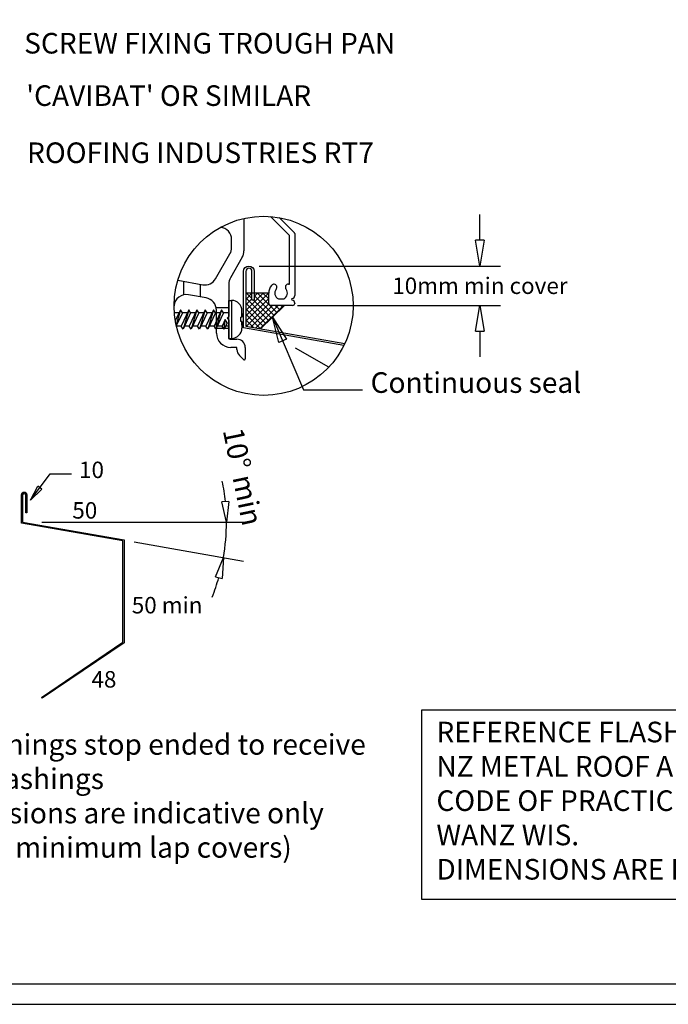
# Model space of a CAD drawing. Units: millimetres. Extents: x 0 to 1326, y -965 to 0.
# Drawn here: x 625 to 940, y -965 to -487 of the extents above; entities that cross this region are included whole.
import ezdxf

# ---------------------------------------------------------------- set-up
doc = ezdxf.new("R2010")
doc.units = ezdxf.units.MM
doc.header["$LTSCALE"] = 5
doc.header["$MEASUREMENT"] = 0
for name, color, linetype in [('Border', 7, 'Continuous'), ('BREAK', 8, 'Continuous'), ('DIM', 1, 'Continuous'), ('FLASHING', 3, 'Continuous'), ('PROFILE', 2, 'Continuous'), ('S-JOINERY', 150, 'Continuous'), ('Screws', 7, 'Continuous'), ('SEALANT', 161, 'Continuous'), ('Text2', 7, 'Continuous')]:
    doc.layers.add(name, color=color, linetype=linetype)
doc.styles.add('STYLUS', font='stylu.ttf')
doc.dimstyles.new('dim_5', dxfattribs={"dimscale": 5, "dimtxt": 2, "dimasz": 2.5, "dimexe": 2, "dimexo": 1, "dimgap": 1, "dimtad": 1, "dimdec": 0, "dimzin": 0, "dimdsep": 46, "dimtxsty": 'STYLUS', "dimblk": 'CLOSEDBLANK', "dimcen": 1, "dimdle": 1, "dimclrd": 6, "dimclre": 6, "dimclrt": 7, "dimadec": 0, "dimazin": 0, "dimtfac": 1, "dimtdec": 0, "dimtmove": 0, "dimatfit": 3, "dimldrblk": 'CLOSEDBLANK', "dimfxl": 0, "dimtolj": 1, "dimtzin": 0, "dimarcsym": 0})

# ---------------------------------------------------------------- blocks, each defined once
blk = doc.blocks.new('2')
at = {"layer": 'SEALANT'}
h = blk.add_hatch(dxfattribs=at)
h.set_pattern_fill('ANSI37', color=256, scale=15, style=0)
h.set_pattern_definition([(45, (-8.6415, -11.0858), (-1.32583, 1.32583), []), (135, (-8.6415, -11.0858), (-1.32583, -1.32583), [])])
h.paths.add_polyline_path([(10.1, 0.18), (3.51, 0.18, -0.414214), (2.51, 1.18), (2.51, 6.18), (-4.54, 6.18), (-4.54, 2.81), (-5.64, 2.81), (-5.64, 6.18), (-8.64, 6.18), (-8.64, -9.82), (-1.44, -11.09)])
at = {"color": 7}
for p, q in [((-9.52, 42.44), (-9.52, 26.64)), ((-15.52, 28.24), (-15.52, 32.19)), ((-23.29, 13.17), (-16.32, 25.24)), ((-10.32, 23.64), (-16.11, 13.6)), ((-41.69, 12.41), (-29.53, 10.27)), ((-16.92, 10.6), (-16.92, -5.21)), ((-27.88, 3.88), (-36.48, 5.4)), ((-22.92, -13.21), (-22.92, -2.03)), ((-16.92, -5.21), (-17.72, -6.01)), ((-17.72, -6.01), (-16.92, -6.81)), ((-16.92, -6.81), (-16.92, -15.21)), ((-15.92, -16.21), (-12.92, -16.21)), ((-12.92, -20.21), (-15.92, -20.21)), ((-12.92, -21.26), (-12.92, -20.21)), ((-8.92, -20.21), (-8.92, -25.71)), ((-9.77, -26.06), (-11.75, -24.09))]:
    blk.add_line(p, q, dxfattribs=at)
at = {"color": 7, "ltscale": 10}
blk.add_line((-38.81, 11.9), (-38.81, 5.34), dxfattribs=at)
for points in [[(-30.81, 10.49), (-30.81, 4.39)], [(-16.92, -1.01), (-23.01, -1.01)], [(-16.92, -11.01), (-22.92, -11.01)]]:
    blk.add_lwpolyline(points, dxfattribs=at)
at = {"color": 7}
for centre, radius, start, end in [((-21.52, 32.19), 6, 360, 83.8271), ((-21.52, 28.24), 6, 330, 0), ((-15.52, 26.64), 6, 330, 360), ((-28.49, 16.17), 6, 260, 330), ((-10.92, 10.6), 6, 150, 180), ((-37.52, -0.51), 6, 80, 174.6989), ((-28.92, -2.03), 6, 0, 80), ((-15.92, -13.21), 7, 180, 270), ((-15.92, -15.21), 1, 180, 270), ((-12.92, -20.21), 4, 0, 90), ((-8.92, -21.26), 4, 180, 225), ((-9.42, -25.71), 0.5, 225, 0)]:
    blk.add_arc(centre, radius, start, end, dxfattribs=at)
at = {"layer": 'BREAK', "linetype": 'Continuous'}
blk.add_circle((0, 0), 43.49, dxfattribs=at)
at = {"layer": 'FLASHING'}
blk.add_lwpolyline([(38.96, -19.33), (-9.74, -10.74), (-9.74, 16.74, -1), (-4.54, 16.74), (-4.54, 2.81), (-5.64, 2.81), (-5.64, 16.74, 1), (-8.64, 16.74), (-8.64, -9.82), (39.46, -18.3)], format="xyb", dxfattribs=at)
at = {"layer": 'PROFILE', "linetype": 'Continuous'}
blk.add_lwpolyline([(31.65, -29.83), (15.44, -20.48)], dxfattribs=at)
at = {"layer": 'S-JOINERY'}
for p, q in [((12.51, 34.18), (3.33, 43.37)), ((7.54, 42.83), (14.99, 35.38)), ((12.51, 10.53), (12.51, 34.18)), ((15.11, 35.1), (15.11, 5.04)), ((12.06, 10.53), (12.51, 10.53)), ((2.51, 1.18), (2.51, 6.18)), ((14.11, 0.18), (3.51, 0.18)), ((7.26, 3.4), (9.76, 3.4)), ((15.11, 1.33), (15.11, 1.18))]:
    blk.add_line(p, q, dxfattribs=at)
for centre, radius, start, end in [((14.71, 35.1), 0.4, 0, 45), ((8.51, 6.18), 6, 141.2319, 180), ((4.99, 9.02), 1.48, 321.2271, 141.4231), ((12.06, 9.03), 1.5, 90, 218.5545), ((8.51, 6.18), 3.05, 141.1417, 245.7739), ((8.51, 6.18), 3.05, 294.163, 38.8007), ((13.61, 5.04), 1.5, 282.0228, 0), ((3.51, 1.18), 1, 180, 270), ((14.01, 3.18), 0.399, 102.0228, 256.9988), ((13.61, 1.33), 1.5, 0, 78.2369), ((14.11, 1.18), 1, 270, 0)]:
    blk.add_arc(centre, radius, start, end, dxfattribs=at)
at = {"layer": 'Screws', "color": 8, "linetype": 'Continuous'}
for p, q in [((-17.02, 2.62), (-15.52, 2.62)), ((-17.02, 2.62), (-17.02, -15.78)), ((-15.52, 2.62), (-15.52, -15.78)), ((-41.06, -3.36), (-43.36, -3.36)), ((-40.36, -1.86), (-42.88, -7.26)), ((-40.36, -1.86), (-42.5, -9.22)), ((-39.41, -3.36), (-42.39, -9.75)), ((-39.41, -3.36), (-40.36, -1.86)), ((-36.36, -1.86), (-40.07, -9.8)), ((-37.06, -3.36), (-39.41, -3.36)), ((-36.36, -1.86), (-39.11, -11.3)), ((-35.41, -3.36), (-39.11, -11.3)), ((-35.41, -3.36), (-36.36, -1.86)), ((-32.36, -1.86), (-36.07, -9.8)), ((-33.06, -3.36), (-35.41, -3.36)), ((-32.36, -1.86), (-35.11, -11.3)), ((-31.41, -3.36), (-35.11, -11.3)), ((-31.41, -3.36), (-32.36, -1.86)), ((-28.36, -1.86), (-32.07, -9.8)), ((-29.06, -3.36), (-31.41, -3.36)), ((-28.36, -1.86), (-31.11, -11.3)), ((-27.41, -3.36), (-31.11, -11.3)), ((-27.41, -3.36), (-28.36, -1.86)), ((-24.36, -1.86), (-28.07, -9.8)), ((-25.06, -3.36), (-27.41, -3.36)), ((-24.36, -1.86), (-27.11, -11.3)), ((-23.41, -3.36), (-27.11, -11.3)), ((-23.41, -3.36), (-24.36, -1.86)), ((-20.36, -1.86), (-24.07, -9.8)), ((-21.06, -3.36), (-23.41, -3.36)), ((-20.36, -1.86), (-23.11, -11.3)), ((-19.41, -3.36), (-23.11, -11.3)), ((-19.41, -3.36), (-20.36, -1.86)), ((-17.02, -3.36), (-19.41, -3.36)), ((-10.52, -5.58), (-10.52, -2.38)), ((-10.52, -3.75), (-10.52, -5.58)), ((-18.62, -6.7), (-20.07, -9.8)), ((-19.11, -11.3), (-18.62, -6.7)), ((-17.67, -8.2), (-19.11, -11.3)), ((-17.67, -8.2), (-18.62, -6.7)), ((-11.12, -7.58), (-11.12, -5.58)), ((-11.05, -5.58), (-11.12, -5.58)), ((-11.05, -7.58), (-11.12, -7.58)), ((-10.85, -5.58), (-11.05, -5.58)), ((-10.85, -7.58), (-11.05, -7.58)), ((-10.7, -5.58), (-10.85, -5.58)), ((-10.7, -7.58), (-10.85, -7.58)), ((-10.66, -5.58), (-10.7, -5.58)), ((-10.7, -5.58), (-10.7, -5.58)), ((-10.66, -7.58), (-10.7, -7.58)), ((-10.7, -7.58), (-10.7, -7.58)), ((-10.57, -5.58), (-10.66, -5.58)), ((-10.57, -7.58), (-10.66, -7.58)), ((-10.55, -5.58), (-10.57, -5.58)), ((-10.57, -5.58), (-10.57, -5.58)), ((-10.55, -7.58), (-10.57, -7.58)), ((-10.57, -7.58), (-10.57, -7.58)), ((-10.54, -5.58), (-10.55, -5.58)), ((-10.55, -5.58), (-10.55, -5.58)), ((-10.54, -7.58), (-10.55, -7.58)), ((-10.55, -7.58), (-10.55, -7.58)), ((-10.52, -5.58), (-10.54, -5.58)), ((-10.54, -5.58), (-10.54, -5.58)), ((-10.52, -7.58), (-10.54, -7.58)), ((-10.54, -7.58), (-10.54, -7.58)), ((-10.52, -5.58), (-10.52, -5.58)), ((-10.52, -7.58), (-10.52, -10.78)), ((-10.52, -9.41), (-10.52, -7.58)), ((-10.52, -7.58), (-10.52, -7.58)), ((-40.07, -9.8), (-42.41, -9.8)), ((-39.11, -11.3), (-40.07, -9.8)), ((-36.07, -9.8), (-38.41, -9.8)), ((-35.11, -11.3), (-36.07, -9.8)), ((-32.07, -9.8), (-34.41, -9.8)), ((-31.11, -11.3), (-32.07, -9.8)), ((-28.07, -9.8), (-30.41, -9.8)), ((-27.11, -11.3), (-28.07, -9.8)), ((-24.07, -9.8), (-26.41, -9.8)), ((-23.11, -11.3), (-24.07, -9.8)), ((-20.07, -9.8), (-22.41, -9.8)), ((-19.11, -11.3), (-20.07, -9.8)), ((-17.02, -9.8), (-18.41, -9.8)), ((-17.02, -15.78), (-15.52, -15.78))]:
    blk.add_line(p, q, dxfattribs=at)
for centre, start, end in [((-15.52, -2.38), 0, 90), ((-15.52, -10.78), 270, 0)]:
    blk.add_arc(centre, 5, start, end, dxfattribs=at)
at = {"layer": 'SEALANT'}
for p, q in [((2.51, 6.18), (-8.64, 6.18)), ((10.1, 0.18), (-1.44, -11.09))]:
    blk.add_line(p, q, dxfattribs=at)
blk = doc.blocks.new('_ClosedBlank')
at = {"color": 0, "linetype": 'ByBlock', "lineweight": -2}
for p, q in [((-1, 0.167), (0, 0)), ((-1, 0.167), (-1, -0.167)), ((0, 0), (-1, -0.167))]:
    blk.add_line(p, q, dxfattribs=at)
blk = doc.blocks.new('*D15')
at = {"layer": 'Defpoints', "color": 0}
for p in [(736.25, -606.44), (754.88, -625.6), (848.43, -625.6)]:
    blk.add_point(p, dxfattribs=at)
at = {"layer": 'DIM', "color": 6, "lineweight": -2}
for p, q in [((848.43, -593.94), (848.43, -581.44)), ((741.25, -606.44), (858.43, -606.44)), ((759.88, -625.6), (858.43, -625.6)), ((848.43, -638.1), (848.43, -650.6))]:
    blk.add_line(p, q, dxfattribs=at)
at = {"layer": 'DIM', "color": 6, "lineweight": -2, "xscale": 12.5, "yscale": 12.5, "zscale": 12.5}
for p, rotation in [((848.43, -606.44), 270), ((848.43, -625.6), 90)]:
    blk.add_blockref('_ClosedBlank', p, dxfattribs=dict(at, rotation=rotation))
at = {"layer": 'DIM', "color": 7, "insert": (848.43, -616.02), "char_height": 10, "attachment_point": 5, "style": 'STYLUS'}
blk.add_mtext('\\A1;{\\H0.8x;10mm min cover}', dxfattribs=at)
blk = doc.blocks.new('*D16')
at = {"color": 6, "lineweight": -2}
for p, q in [((635.63, -730.81), (735.37, -730.81)), ((680.54, -740.36), (733.71, -749.73))]:
    blk.add_line(p, q, dxfattribs=at)
for start, end in [(5.7906, 11.5812), (350, 360), (338.4188, 344.2094)]:
    blk.add_arc((626.38, -730.81), 98.99, start, end, dxfattribs=at)
at = {"layer": 'Defpoints', "color": 0}
for p in [(626.38, -730.81), (626.38, -730.81), (630.63, -730.81), (675.62, -739.49), (724.7, -742.3)]:
    blk.add_point(p, dxfattribs=at)
at = {"color": 6, "lineweight": -2, "xscale": 10, "yscale": 10, "zscale": 10}
for p, rotation in [((725.37, -730.81), 272.895296736556), ((723.86, -748), 77.10470326344421)]:
    blk.add_blockref('_ClosedBlank', p, dxfattribs=dict(at, rotation=rotation))
at = {"color": 7, "insert": (733.29, -708.74), "char_height": 10, "attachment_point": 5, "rotation": 281.6644, "style": 'STYLUS'}
blk.add_mtext('\\A1;10%%D min', dxfattribs=at)

msp = doc.modelspace()

# ---------------------------------------------------------------- linework, layer by layer
at = {"layer": 'Border'}
msp.add_lwpolyline([(10, -955), (1315.5, -955), (1315.5, -10), (10, -10)], close=True, dxfattribs=at)
at = {"layer": 'Defpoints'}
msp.add_lwpolyline([(0, -965), (1325.5, -965), (1325.5, 0), (0, 0)], close=True, dxfattribs=at)
at = {"layer": 'FLASHING'}
msp.add_lwpolyline([(635.85, -816.37), (635.55, -815.92), (675.07, -789.2), (675.07, -739.95), (625.83, -731.27), (625.83, -717.53, -1), (628.43, -717.53), (628.43, -726.23), (627.88, -726.23), (627.88, -717.53, 1), (626.38, -717.53), (626.38, -730.81), (675.62, -739.49), (675.62, -789.49), (635.85, -816.37)], format="xyb", dxfattribs=at)
at = {"layer": 'Text2'}
msp.add_lwpolyline([(820.3, -821.94), (1090.45, -821.94), (1090.45, -914.13), (820.3, -914.13)], close=True, dxfattribs=at)

# ---------------------------------------------------------------- block references
at = {"layer": 'SEALANT'}
msp.add_blockref('2', (743.39, -625.78), dxfattribs=at)

# ---------------------------------------------------------------- texts
at = {"layer": 'Text2', "style": 'STYLUS'}
for s, insert, char_height, width, attachment_point in [('SCREW FIXING TROUGH PAN', (627.13, -499.53), 10, 242.824, 4), ("'CAVIBAT' OR SIMILAR", (628.15, -524.98), 10, 166.4853, 4), ('ROOFING INDUSTRIES RT7', (628.53, -552.72), 10, 300.8998, 4), ('10', (653.77, -706.47), 8, 109.7065, 4), ('50', (650.51, -726.15), 8, 109.7065, 4), ('50 min', (679.38, -772.2), 8, 109.7065, 4), ('48', (659.81, -808.2), 8, 109.7065, 4), ('REFERENCE FLASHINGS:\\PNZ METAL ROOF AND WALL CLADDING\\PCODE OF PRACTICE NZMRM.\\PWANZ WIS.\\PDIMENSIONS ARE INDICTITIVE ONLY', (827.32, -827.76), 10, 304.375, 1), ('Sill flashings stop ended to receive jamb flashings\\P(Dimensions are indicative only\\P& show minimum lap covers)', (573.51, -865.08), 10, 227.9491, 4)]:
    msp.add_mtext(s, dxfattribs=dict(at, insert=insert, char_height=char_height, width=width, attachment_point=attachment_point))
at = {"layer": 'Text2', "insert": (795.35, -664.34), "char_height": 10, "attachment_point": 4, "style": 'STYLUS'}
msp.add_mtext('Continuous seal', dxfattribs=at)

# ---------------------------------------------------------------- dimensions: what is measured, and where the dimension line sits
dim = msp.add_angular_dim_2l(base=(724.7, -742.3), line1=((626.38, -730.81), (630.63, -730.81)), line2=((626.38, -730.81), (675.62, -739.49)), text='10%%D min', dimstyle='dim_5', override={"dimtxt": 2, "dimasz": 2})
dim.commit()
dim.dimension.update_dxf_attribs({"geometry": '*D16', "text_midpoint": (723.32, -710.79), "dimtype": 162})
at = {"layer": 'DIM'}
dim = msp.add_linear_dim(base=(848.43, -625.6), p1=(736.25, -606.44), p2=(754.88, -625.6), angle=90, text='{\\H0.8x;10mm min cover}', dimstyle='dim_5', override={"dimtih": 1, "dimblk1": 'ClosedBlank', "dimblk2": 'ClosedBlank', "dimsah": 1, "dimtofl": 0}, dxfattribs=at)
dim.commit()
dim.dimension.update_dxf_attribs({"geometry": '*D15', "text_midpoint": (848.43, -616.02), "dimtype": 160})

# ---------------------------------------------------------------- leaders
for points, override in [([(747.72, -631.23), (762.79, -666.51), (791.42, -666.51)], {"dimldrblk": 'ClosedBlank'}), ([(630.25, -720.16), (639.76, -707.3), (650.09, -707.3)], {"dimasz": 1.5, "dimgap": 1, "dimtad": 0})]:
    msp.add_leader(points, dimstyle='dim_5', override=override, dxfattribs=at)

doc.saveas('drawing.dxf')
